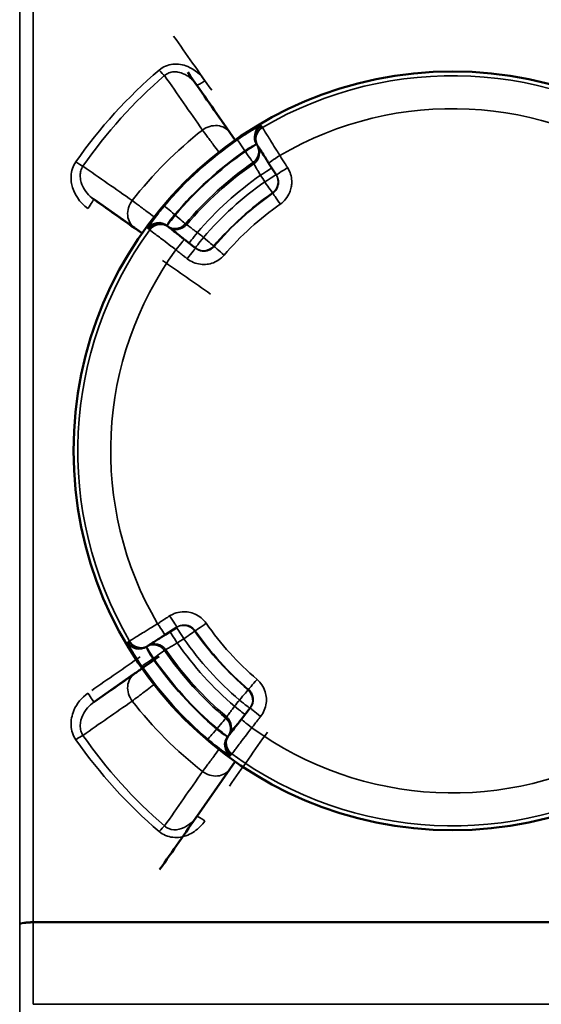
# Model space of a CAD drawing. Units: millimetres. Extents: x 0 to 9900, y 0 to 7000.
# Drawn here: x 3449 to 3605, y 2471 to 2764 of the extents above; entities that cross this region are included whole.
import ezdxf

# ---------------------------------------------------------------- set-up
doc = ezdxf.new("R2010")
doc.units = ezdxf.units.MM
doc.header["$LTSCALE"] = 33.333333
doc.layers.add('Visible (ISO)', color=7, linetype='Continuous', lineweight=50)
doc.layers.add('Visible Narrow (ISO)', color=7, linetype='Continuous', lineweight=35)

msp = doc.modelspace()

# ---------------------------------------------------------------- linework, layer by layer
at = {"layer": 'Visible (ISO)'}
for p, q in [((3511.69, 2730.43), (3501.78, 2744.59)), ((3513.24, 2728.22), (3511.69, 2730.43)), ((3519.93, 2726.52), (3520.05, 2726.34)), ((3523.22, 2721.37), (3525.52, 2717.78)), ((3471.08, 2710.55), (3483.27, 2702.02)), ((3493.48, 2702.25), (3493.31, 2702.39)), ((3501.46, 2695.97), (3498.11, 2698.61)), ((3492.33, 2580.82), (3495.92, 2583.12)), ((3487.18, 2577.53), (3487.37, 2577.64)), ((3483.27, 2569.29), (3471.08, 2560.75)), ((3517.74, 2559.05), (3515.1, 2555.71)), ((3511.45, 2551.07), (3511.32, 2550.9)), ((3511.69, 2540.87), (3513.24, 2543.09)), ((3501.78, 2526.72), (3511.69, 2540.87))]:
    msp.add_line(p, q, dxfattribs=at)
msp.add_circle((3578.05, 2635.65), 113, dxfattribs=at)
for centre, major_axis, start_param, end_param in [((3579.26, 2633.93), (-548.26, 783), 1.424074, 1.44519), ((3574.54, 2638.11), (-1118.24, 783), 1.477696, 1.49063), ((3574.54, 2633.19), (-1118.24, -783), 1.482756, 1.495679), ((3579.26, 2637.37), (-548.26, -783), 1.408598, 1.429811)]:
    msp.add_ellipse(centre, major_axis=major_axis, ratio=0.00001, start_param=start_param, end_param=end_param, dxfattribs=at)
for points, knots in [([(3520.05, 2726.34), (3520.07, 2726.31), (3520.25, 2726.03), (3520.85, 2725.08), (3521.24, 2724.47), (3521.98, 2723.31), (3522.29, 2722.83), (3522.81, 2722.01), (3523.02, 2721.69), (3523.22, 2721.37)], [0, 0, 0, 0, 0.3216042, 0.3216042, 0.611501, 0.611501, 0.7926865, 0.7926865, 0.9059274, 0.9059274, 0.9059274, 0.9059274]), ([(3483.27, 2702.02), (3483.47, 2701.88), (3483.99, 2701.52), (3484.83, 2700.93), (3485.35, 2700.56), (3485.49, 2700.47)], [0, 0, 0, 0, 0.1488438, 0.2976875, 0.34748, 0.34748, 0.34748, 0.34748]), ([(3498.11, 2698.61), (3497.81, 2698.84), (3497.51, 2699.07), (3496.75, 2699.67), (3496.3, 2700.03), (3495.22, 2700.88), (3494.65, 2701.33), (3493.77, 2702.02), (3493.51, 2702.23), (3493.48, 2702.25)], [0, 0, 0, 0, 0.1132409, 0.1132409, 0.2944264, 0.2944264, 0.5843232, 0.5843232, 0.9059274, 0.9059274, 0.9059274, 0.9059274]), ([(3487.37, 2577.64), (3487.4, 2577.66), (3487.68, 2577.84), (3488.62, 2578.44), (3489.23, 2578.84), (3490.4, 2579.58), (3490.88, 2579.89), (3491.7, 2580.41), (3492.02, 2580.62), (3492.33, 2580.82)], [0, 0, 0, 0, 0.3216042, 0.3216042, 0.611501, 0.611501, 0.7926865, 0.7926865, 0.9059274, 0.9059274, 0.9059274, 0.9059274]), ([(3485.49, 2570.84), (3485.35, 2570.74), (3484.83, 2570.37), (3483.99, 2569.78), (3483.47, 2569.42), (3483.27, 2569.29)], [0.6944326, 0.6944326, 0.6944326, 0.6944326, 0.7442188, 0.8930626, 1.0419064, 1.0419064, 1.0419064, 1.0419064]), ([(3501.32, 2565.08), (3501.32, 2565.08), (3501.31, 2565.09), (3501.25, 2565.14), (3501.21, 2565.18), (3501.12, 2565.28), (3501.06, 2565.34), (3500.93, 2565.47), (3500.86, 2565.55), (3500.74, 2565.69), (3500.67, 2565.76), (3500.55, 2565.9), (3500.49, 2565.97), (3500.41, 2566.07), (3500.37, 2566.11), (3500.32, 2566.18), (3500.31, 2566.19), (3500.32, 2566.2), (3500.33, 2566.18), (3500.39, 2566.13), (3500.43, 2566.09), (3500.52, 2565.99), (3500.58, 2565.93), (3500.71, 2565.8), (3500.77, 2565.72), (3500.9, 2565.58), (3500.97, 2565.51), (3501.09, 2565.37), (3501.15, 2565.31), (3501.23, 2565.21), (3501.27, 2565.16), (3501.32, 2565.1), (3501.33, 2565.08), (3501.32, 2565.08)], [0, 0, 0, 0, 0.0282718, 0.0282718, 0.0565436, 0.0565436, 0.0848047, 0.0848047, 0.1130659, 0.1130659, 0.141327, 0.141327, 0.1695881, 0.1695881, 0.1978599, 0.1978599, 0.2261317, 0.2261317, 0.254394, 0.254394, 0.2826562, 0.2826562, 0.3109019, 0.3109019, 0.3391476, 0.3391476, 0.3673933, 0.3673933, 0.395639, 0.395639, 0.4239012, 0.4239012, 0.4521635, 0.4521635, 0.4521635, 0.4521635]), ([(3515.1, 2555.71), (3514.87, 2555.41), (3514.63, 2555.11), (3514.03, 2554.35), (3513.68, 2553.9), (3512.82, 2552.82), (3512.37, 2552.24), (3511.68, 2551.37), (3511.47, 2551.1), (3511.45, 2551.07)], [0, 0, 0, 0, 0.1132409, 0.1132409, 0.2944264, 0.2944264, 0.5843232, 0.5843232, 0.9059274, 0.9059274, 0.9059274, 0.9059274])]:
    msp.add_open_spline(points, degree=3, knots=knots, dxfattribs=at)
at = {"layer": 'Visible Narrow (ISO)'}
for p, q in [((3449, 3310.71), (3449, 2401.36)), ((3449.02, 2494.63), (3449.02, 3308.47)), ((3453.02, 3285.38), (3453.02, 2495.34)), ((3504.31, 2730.1), (3504.31, 2730.1)), ((3516.16, 2724.99), (3516.28, 2724.8)), ((3519.67, 2726.93), (3519.9, 2726.57)), ((3486.85, 2706.97), (3486.85, 2706.97)), ((3495.38, 2705.85), (3495.2, 2705.99)), ((3493.26, 2702.42), (3492.92, 2702.69)), ((3486.77, 2577.26), (3487.13, 2577.49)), ((3488.71, 2573.76), (3488.91, 2573.88)), ((3486.85, 2564.33), (3486.85, 2564.33)), ((3507.86, 2552.97), (3507.72, 2552.8)), ((3511.28, 2550.86), (3511.01, 2550.52)), ((3504.31, 2541.2), (3504.31, 2541.2)), ((3449.12, 2494.78), (3449.12, 2494.78)), ((3449.12, 2494.78), (3449.12, 2494.78)), ((3449.12, 2494.62), (3449.12, 2494.62)), ((3449.12, 2494.62), (3449.12, 2494.62)), ((3451.62, 2495.29), (3451.62, 2495.29)), ((3703.09, 2495.34), (3453.02, 2495.34)), ((3453.02, 2495.1), (3703.09, 2495.1)), ((3703.1, 2470.78), (3453.01, 2470.78))]:
    msp.add_line(p, q, dxfattribs=at)
for radius, start, end in [(111.72, 53.908, 120.4771), (101.91, 54.0312, 120.354), (121.16, 127.9685, 142.0315), (112.68, 124.7142, 139.6709), (108.69, 124.7142, 139.6709), (108.46, 124.7187, 139.6665), (104.46, 124.7187, 139.6665), (104.03, 124.727, 139.6581), (100.07, 124.8951, 139.49), (97.73, 124.95, 139.4351), (93.76, 124.95, 139.4351), (93.57, 124.9548, 139.4303), (89.64, 124.9548, 139.4303), (111.72, 143.908, 210.4771), (101.91, 144.0312, 210.354), (89.64, 214.9548, 229.4303), (93.76, 214.95, 229.4351), (93.57, 214.9548, 229.4303), (100.07, 214.8951, 229.49), (97.73, 214.95, 229.4351), (104.46, 214.7187, 229.6665), (104.03, 214.727, 229.6581), (108.69, 214.7142, 229.6709), (108.46, 214.7187, 229.6665), (112.68, 214.7142, 229.6709), (121.16, 217.9685, 232.0315), (101.91, 234.0312, 300.354), (111.72, 233.908, 300.4771)]:
    msp.add_arc((3578.05, 2635.65), radius, start, end, dxfattribs=at)
for centre, major_axis, ratio, start_param, end_param in [((3581.72, 2635.65), (-548.26, 780), 0.00001, 1.411778, 1.432693), ((3490.59, 2749.49), (-1.95, 2.28), 0.094891, 1.681674, 2.650489), ((3504.23, 2746.31), (-2.46, -1.72), 0.116148, 0, 1.489647), ((3506.77, 2726.99), (4.91, 3.44), 0.882686, 0, 1.616537), ((3522.92, 2729.05), (-1.33, 3.77), 0.984224, 0.19856, 1.798566), ((3523.05, 2729.07), (-3.37, -2.16), 0.99939, 4.675508, 6.276625), ((3523.28, 2728.7), (-3.37, -2.16), 0.99939, 4.675362, 6.276625), ((3523.3, 2728.68), (-3.37, -2.16), 0.99939, 4.675349, 6.283187), ((3523.42, 2728.49), (-3.37, -2.16), 0.99939, 4.675274, 6.283187), ((3516.16, 2724.99), (-2.28, 3.29), 0.00001, 0.043928, 1.575307), ((3516.28, 2724.8), (3.37, 2.16), 0.00001, 0.173865, 1.571119), ((3516.28, 2724.8), (2.28, -3.29), 0.00001, 0.022347, 1.570796), ((3516.28, 2724.8), (3.37, 2.16), 0.99939, 4.749258, 6.276625), ((3516.51, 2724.44), (3.37, 2.16), 0.99939, 4.749404, 6.276625), ((3465.76, 2722.04), (-2.46, 1.71), 0.090784, 1.633794, 2.650694), ((3526.59, 2723.53), (-3.37, -2.16), 0.017439, 4.711704, 6.283185), ((3520.79, 2717.76), (3.37, 2.16), 0.008719, 4.712738, 6.283185), ((3528.89, 2719.94), (-3.37, -2.16), 0.017438, 4.711674, 6.283185), ((3522.05, 2715.78), (3.37, 2.16), 0.008719, 4.712746, 6.283185), ((3522.05, 2715.78), (2.29, -3.28), 0.00001, 0.029046, 1.562069), ((3522.05, 2715.78), (3.37, 2.16), 0.99939, 4.753293, 6.283187), ((3469.36, 2708.1), (1.72, 2.46), 0.053223, 4.636525, 6.283186), ((3486.72, 2706.93), (-3.44, -4.91), 0.882686, 4.666648, 6.283186), ((3526.74, 2709.06), (-2.29, 3.28), 0.00001, 0.04286, 1.557321), ((3495.2, 2705.99), (-3.05, 2.59), 0.00001, 0.032738, 1.569712), ((3495.38, 2705.85), (-2.47, -3.14), 0.00001, 4.712389, 6.109568), ((3495.38, 2705.85), (3.05, -2.59), 0.00001, 0.042143, 1.574415), ((3490.47, 2699.53), (2.47, 3.14), 0.99939, 0.006565, 1.607682), ((3490.5, 2699.66), (-3.63, 1.69), 0.984224, 4.484619, 6.084626), ((3490.81, 2699.27), (2.47, 3.14), 0.99939, 0.006565, 1.607829), ((3490.83, 2699.25), (2.47, 3.14), 0.99939, 0, 1.607838), ((3491, 2699.11), (2.47, 3.14), 0.99939, 0, 1.607913), ((3495.38, 2705.85), (-2.47, -3.14), 0.99939, 0.006565, 1.533933), ((3495.71, 2705.58), (-2.47, -3.14), 0.99939, 0.006565, 1.533787), ((3495.63, 2695.46), (2.47, 3.14), 0.017439, 0, 1.571482), ((3501.95, 2700.68), (-2.47, -3.14), 0.008719, 0, 1.570448), ((3503.79, 2699.23), (-2.47, -3.14), 0.008719, 0, 1.570439), ((3503.79, 2699.23), (3.04, -2.6), 0.00001, 0.036329, 1.562782), ((3498.98, 2692.83), (2.47, 3.14), 0.017438, 0, 1.571512), ((3503.79, 2699.23), (-2.47, -3.14), 0.99939, 0, 1.529894), ((3510.02, 2693.9), (-3.04, 2.6), 0.00001, 0.046206, 1.558995), ((3572.82, 2635.65), (-1118.24, 780), 0.00001, 1.498047, 1.510878), ((3490.18, 2584.19), (2.16, -3.37), 0.017439, 4.711704, 6.283185), ((3493.77, 2586.49), (2.16, -3.37), 0.017438, 4.711674, 6.283185), ((3497.92, 2579.65), (-2.16, 3.37), 0.99939, 4.753295, 6.283189), ((3504.64, 2584.33), (-3.28, -2.29), 0.00001, 0.039178, 1.55548), ((3495.95, 2578.38), (-2.16, 3.37), 0.00872, 4.712738, 6.283185), ((3497.92, 2579.65), (-2.16, 3.37), 0.008719, 4.712746, 6.283185), ((3497.92, 2579.65), (3.28, 2.29), 0.00001, 0.042762, 1.562071), ((3484.64, 2580.65), (2.16, -3.37), 0.99939, 4.67551, 6.276627), ((3484.66, 2580.52), (-3.77, -1.33), 0.984225, 0.198559, 1.798565), ((3485, 2580.88), (2.16, -3.37), 0.99939, 4.675363, 6.276626), ((3485.03, 2580.89), (2.16, -3.37), 0.99939, 4.67535, 6.283189), ((3485.21, 2581.01), (2.16, -3.37), 0.99939, 4.675276, 6.283189), ((3488.91, 2573.88), (-2.16, 3.37), 0.99939, 4.749259, 6.276627), ((3489.27, 2574.11), (-2.16, 3.37), 0.99939, 4.749405, 6.276626), ((3488.91, 2573.88), (-2.16, 3.37), 0.00001, 4.705778, 6.096759), ((3488.91, 2573.88), (3.29, 2.28), 0.00001, 0.034482, 1.570796), ((3572.82, 2635.65), (-1118.24, -780), 0.00001, 1.479208, 1.492071), ((3488.71, 2573.76), (-3.29, -2.28), 0.00001, 0.034696, 1.570691), ((3486.72, 2564.37), (-3.44, 4.91), 0.882686, 0, 1.616537), ((3519.8, 2567.61), (-2.6, -3.04), 0.00001, 0.032268, 1.552023), ((3469.36, 2563.2), (1.72, -2.46), 0.053223, 0, 1.646661), ((3514.48, 2561.38), (2.6, 3.04), 0.00001, 0.050801, 1.57002), ((3514.48, 2561.38), (3.14, -2.47), 0.99939, 0, 1.529894), ((3514.48, 2561.38), (3.14, -2.47), 0.008719, 0, 1.570439), ((3513.03, 2559.54), (3.14, -2.47), 0.00872, 0, 1.570448), ((3520.88, 2556.58), (-3.14, 2.47), 0.017438, 0, 1.571512), ((3507.86, 2552.97), (2.59, 3.05), 0.00001, 0.050188, 1.578439), ((3507.86, 2552.97), (3.14, -2.47), 0.99939, 0.006565, 1.533932), ((3508.12, 2553.31), (3.14, -2.47), 0.99939, 0.006565, 1.533786), ((3518.24, 2553.23), (-3.14, 2.47), 0.017439, 0, 1.571482), ((3507.72, 2552.8), (-2.59, -3.05), 0.00001, 0.05129, 1.578992), ((3507.86, 2552.97), (3.14, -2.47), 0.00001, 0.175236, 1.570796), ((3581.72, 2635.65), (-548.26, -780), 0.00001, 1.442437, 1.463185), ((3465.76, 2549.26), (-2.46, -1.71), 0.090785, 3.632491, 4.649391), ((3514.05, 2548.1), (-1.69, -3.63), 0.984224, 4.48462, 6.084627), ((3514.17, 2548.07), (-3.14, 2.47), 0.99939, 0.006565, 1.607681), ((3514.44, 2548.4), (-3.14, 2.47), 0.99939, 0.006565, 1.607828), ((3514.46, 2548.43), (-3.14, 2.47), 0.99939, 0, 1.607838), ((3514.59, 2548.6), (-3.14, 2.47), 0.99939, 0, 1.607913), ((3506.77, 2544.31), (4.91, -3.44), 0.882686, 4.666648, 6.283185), ((3504.23, 2524.99), (-2.46, 1.72), 0.116148, 4.793538, 6.283185), ((3490.59, 2521.81), (-1.95, -2.28), 0.094891, 3.632696, 4.601511), ((3453.02, 2494.62), (-4, 0), 0.179886, 4.712389, 6.274459), ((3453.02, 2494.48), (-4, 0), 0.156435, 4.712422, 6.274494), ((3448.99, 2494.05), (0, -4.21), 0.006204, 1.67403, 1.707677), ((3452.97, 2493.54), (0.01, 10), 0.00519, 4.869471, 4.893262)]:
    msp.add_ellipse(centre, major_axis=major_axis, ratio=ratio, start_param=start_param, end_param=end_param, dxfattribs=at)
for points, knots in [([(3504.23, 2745.88), (3502.95, 2747.71), (3500.01, 2750.26), (3495.41, 2751.09), (3492.46, 2750.34), (3491.16, 2749.54), (3490.59, 2749.05)], [-1.574319, -1.574319, -1.574319, -1.574319, -0.899611, -0.449805, -0.224903, 0, 0, 0, 0]), ([(3492.2, 2747.39), (3492.57, 2747.72), (3493, 2748), (3493.47, 2748.19), (3493.94, 2748.38), (3494.44, 2748.49), (3494.95, 2748.52), (3495.35, 2748.55), (3495.77, 2748.53), (3496.18, 2748.46), (3496.81, 2748.36), (3497.44, 2748.15), (3498.03, 2747.86), (3498.43, 2747.67), (3498.82, 2747.44), (3499.19, 2747.19), (3500.19, 2746.5), (3501.07, 2745.6), (3501.78, 2744.59)], [0, 0, 0, 0, 0.224903, 0.224903, 0.224903, 0.449805, 0.449805, 0.449805, 0.627141, 0.627141, 0.627141, 0.899611, 0.899611, 0.899611, 1.082417, 1.082417, 1.082417, 1.574319, 1.574319, 1.574319, 1.574319]), ([(3503.51, 2731.17), (3503.86, 2730.7), (3504.81, 2729.42), (3506.59, 2727.04), (3507.86, 2725.34), (3508.4, 2724.63)], [-1.0419064, -1.0419064, -1.0419064, -1.0419064, -0.8930626, -0.7442188, -0.6377885, -0.6377885, -0.6377885, -0.6377885]), ([(3520.89, 2732.49), (3520.78, 2732.45), (3520.59, 2732.36), (3520.07, 2732.1), (3519.7, 2731.91), (3519, 2731.51), (3518.7, 2731.35), (3518.22, 2731.07), (3518.06, 2730.97), (3517.61, 2730.7), (3517.33, 2730.53), (3516.57, 2730.06), (3516.08, 2729.75), (3515.02, 2729.05), (3514.44, 2728.66), (3513.88, 2728.28)], [0, 0, 0, 0, 0.194728, 0.194728, 0.417274, 0.417274, 0.556366, 0.556366, 0.625911, 0.625911, 0.737185, 0.737185, 0.915222, 0.915222, 1.112731, 1.112731, 1.112731, 1.112731]), ([(3521.02, 2732.51), (3521.02, 2732.51), (3521.02, 2732.51), (3521.01, 2732.52), (3521.01, 2732.52), (3520.99, 2732.52), (3520.98, 2732.51), (3520.94, 2732.51), (3520.92, 2732.5), (3520.89, 2732.49)], [-0.1383179, -0.1383179, -0.1383179, -0.1383179, -0.1210282, -0.1210282, -0.0933646, -0.0933646, -0.0491029, -0.0491029, 0, 0, 0, 0]), ([(3521.25, 2732.15), (3521.24, 2732.16), (3521.23, 2732.18), (3521.21, 2732.22), (3521.19, 2732.24), (3521.15, 2732.3), (3521.13, 2732.34), (3521.08, 2732.42), (3521.05, 2732.47), (3521.02, 2732.51)], [0, 0, 0, 0, 0.153689, 0.153689, 0.39959, 0.39959, 0.793033, 0.793033, 1.229509, 1.229509, 1.229509, 1.229509]), ([(3521.27, 2732.12), (3521.27, 2732.12), (3521.27, 2732.12), (3521.27, 2732.13), (3521.27, 2732.13), (3521.26, 2732.13), (3521.26, 2732.14), (3521.26, 2732.14), (3521.25, 2732.15), (3521.25, 2732.15)], [0, 0, 0, 0, 0.01143414, 0.01143414, 0.02972875, 0.02972875, 0.05900014, 0.05900014, 0.09147308, 0.09147308, 0.09147308, 0.09147308]), ([(3521.39, 2731.94), (3521.38, 2731.95), (3521.38, 2731.95), (3521.37, 2731.97), (3521.36, 2731.99), (3521.34, 2732.02), (3521.32, 2732.04), (3521.3, 2732.08), (3521.28, 2732.1), (3521.27, 2732.12)], [-0.623649, -0.623649, -0.623649, -0.623649, -0.5456929, -0.5456929, -0.4209631, -0.4209631, -0.2213954, -0.2213954, 0, 0, 0, 0]), ([(3526.56, 2723.59), (3526.23, 2724.12), (3525.89, 2724.66), (3525.04, 2726.03), (3524.54, 2726.84), (3523.33, 2728.8), (3522.69, 2729.83), (3521.71, 2731.41), (3521.42, 2731.89), (3521.39, 2731.94)], [-0.9059274, -0.9059274, -0.9059274, -0.9059274, -0.7926865, -0.7926865, -0.611501, -0.611501, -0.3216042, -0.3216042, 0, 0, 0, 0]), ([(3516.16, 2724.99), (3516.42, 2725.19), (3516.7, 2725.38), (3517.21, 2725.72), (3517.44, 2725.87), (3517.81, 2726.09), (3517.95, 2726.17), (3518.17, 2726.29), (3518.25, 2726.34), (3518.49, 2726.46), (3518.63, 2726.54), (3518.99, 2726.71), (3519.17, 2726.79), (3519.44, 2726.89), (3519.54, 2726.91), (3519.6, 2726.92)], [-1.112731, -1.112731, -1.112731, -1.112731, -0.915222, -0.915222, -0.737185, -0.737185, -0.625911, -0.625911, -0.556366, -0.556366, -0.417274, -0.417274, -0.194728, -0.194728, 0, 0, 0, 0]), ([(3519.6, 2726.92), (3519.61, 2726.93), (3519.63, 2726.93), (3519.64, 2726.93), (3519.65, 2726.94), (3519.66, 2726.94), (3519.66, 2726.94), (3519.66, 2726.93), (3519.67, 2726.93), (3519.67, 2726.93)], [0, 0, 0, 0, 0.0491029, 0.0491029, 0.0933646, 0.0933646, 0.1210282, 0.1210282, 0.1383179, 0.1383179, 0.1383179, 0.1383179]), ([(3519.9, 2726.57), (3519.9, 2726.57), (3519.9, 2726.56), (3519.91, 2726.55), (3519.91, 2726.55), (3519.92, 2726.54), (3519.92, 2726.53), (3519.92, 2726.53), (3519.93, 2726.52), (3519.93, 2726.52)], [-0.09147308, -0.09147308, -0.09147308, -0.09147308, -0.05900014, -0.05900014, -0.02972875, -0.02972875, -0.01143414, -0.01143414, 0, 0, 0, 0]), ([(3465.76, 2721.71), (3465.33, 2721.09), (3464.31, 2719.04), (3464.07, 2713.6), (3466.88, 2709.55), (3469.36, 2707.82)], [-1.591116, -1.591116, -1.591116, -1.591116, -1.363814, -0.909209, 0, 0, 0, 0]), ([(3528.85, 2720), (3528.76, 2720.15), (3528.66, 2720.3), (3528.41, 2720.69), (3528.26, 2720.92), (3527.86, 2721.55), (3527.62, 2721.93), (3527.1, 2722.74), (3526.83, 2723.16), (3526.56, 2723.59)], [-0.4261678, -0.4261678, -0.4261678, -0.4261678, -0.3728968, -0.3728968, -0.2876633, -0.2876633, -0.1512896, -0.1512896, 0, 0, 0, 0]), ([(3471.08, 2710.55), (3469.62, 2711.58), (3468.4, 2713.01), (3467.7, 2714.6), (3467.51, 2715.03), (3467.36, 2715.47), (3467.25, 2715.92), (3467.1, 2716.51), (3467.03, 2717.12), (3467.04, 2717.72), (3467.05, 2718.17), (3467.12, 2718.62), (3467.24, 2719.04), (3467.37, 2719.54), (3467.58, 2720.01), (3467.86, 2720.42)], [0, 0, 0, 0, 0.716845, 0.716845, 0.716845, 0.909209, 0.909209, 0.909209, 1.167735, 1.167735, 1.167735, 1.363814, 1.363814, 1.363814, 1.591116, 1.591116, 1.591116, 1.591116]), ([(3518.56, 2721.51), (3518.56, 2721.5), (3518.57, 2721.49), (3518.58, 2721.47), (3518.59, 2721.46), (3518.62, 2721.42), (3518.63, 2721.4), (3518.67, 2721.33), (3518.7, 2721.29), (3518.75, 2721.22), (3518.77, 2721.19), (3518.79, 2721.15)], [-1.229509, -1.229509, -1.229509, -1.229509, -1.134016, -1.134016, -1.008014, -1.008014, -0.756011, -0.756011, -0.352805, -0.352805, 0, 0, 0, 0]), ([(3518.79, 2721.15), (3518.8, 2721.13), (3518.92, 2720.94), (3519.3, 2720.29), (3519.55, 2719.86), (3520.02, 2719.06), (3520.22, 2718.73), (3520.55, 2718.17), (3520.68, 2717.95), (3520.81, 2717.73)], [0, 0, 0, 0, 0.43124, 0.43124, 0.819962, 0.819962, 1.062914, 1.062914, 1.214759, 1.214759, 1.214759, 1.214759]), ([(3526.7, 2709.12), (3527.28, 2709.53), (3527.81, 2710.02), (3528.8, 2711.2), (3529.22, 2711.9), (3529.72, 2713.14), (3529.87, 2713.63), (3530.01, 2714.38), (3530.05, 2714.63), (3530.12, 2715.29), (3530.13, 2715.7), (3530.07, 2716.76), (3529.96, 2717.41), (3529.55, 2718.72), (3529.24, 2719.39), (3528.85, 2720)], [0, 0, 0, 0, 0.213018, 0.213018, 0.456468, 0.456468, 0.608623, 0.608623, 0.684701, 0.684701, 0.806426, 0.806426, 1.001185, 1.001185, 1.217247, 1.217247, 1.217247, 1.217247]), ([(3525.52, 2717.78), (3525.71, 2717.48), (3525.87, 2717.14), (3526.07, 2716.48), (3526.13, 2716.16), (3526.16, 2715.63), (3526.15, 2715.42), (3526.12, 2715.09), (3526.1, 2714.97), (3526.03, 2714.59), (3525.96, 2714.35), (3525.71, 2713.73), (3525.49, 2713.38), (3525.01, 2712.79), (3524.74, 2712.54), (3524.45, 2712.34)], [-1.217247, -1.217247, -1.217247, -1.217247, -1.001185, -1.001185, -0.806426, -0.806426, -0.684701, -0.684701, -0.608623, -0.608623, -0.456468, -0.456468, -0.213018, -0.213018, 0, 0, 0, 0]), ([(3489.07, 2705.31), (3488.36, 2705.84), (3486.67, 2707.1), (3484.28, 2708.89), (3483.01, 2709.84), (3482.54, 2710.19)], [-0.4041661, -0.4041661, -0.4041661, -0.4041661, -0.2976875, -0.1488438, 0, 0, 0, 0]), ([(3492.15, 2708.58), (3491.84, 2708.21), (3491.53, 2707.84), (3490.74, 2706.88), (3490.28, 2706.29), (3489.18, 2704.86), (3488.6, 2704.06), (3487.68, 2702.73), (3487.38, 2702.24), (3487.27, 2702.02)], [0, 0, 0, 0, 0.139091, 0.139091, 0.361638, 0.361638, 0.717712, 0.717712, 1.112732, 1.112732, 1.112732, 1.112732]), ([(3492.94, 2702.75), (3492.97, 2702.88), (3493.09, 2703.13), (3493.49, 2703.81), (3493.76, 2704.21), (3494.28, 2704.91), (3494.5, 2705.18), (3494.89, 2705.64), (3495.04, 2705.82), (3495.2, 2705.99)], [-1.112732, -1.112732, -1.112732, -1.112732, -0.717712, -0.717712, -0.361638, -0.361638, -0.139091, -0.139091, 0, 0, 0, 0]), ([(3487.24, 2701.89), (3487.25, 2701.88), (3487.27, 2701.86), (3487.3, 2701.84), (3487.33, 2701.82), (3487.38, 2701.77), (3487.42, 2701.74), (3487.5, 2701.68), (3487.54, 2701.65), (3487.58, 2701.62)], [0, 0, 0, 0, 0.153689, 0.153689, 0.39959, 0.39959, 0.793033, 0.793033, 1.229509, 1.229509, 1.229509, 1.229509]), ([(3487.58, 2701.62), (3487.58, 2701.62), (3487.58, 2701.62), (3487.58, 2701.62), (3487.58, 2701.62), (3487.59, 2701.61), (3487.59, 2701.61), (3487.6, 2701.61), (3487.6, 2701.6), (3487.6, 2701.6)], [0, 0, 0, 0, 0.01143414, 0.01143414, 0.02972875, 0.02972875, 0.05900014, 0.05900014, 0.09147308, 0.09147308, 0.09147308, 0.09147308]), ([(3487.6, 2701.6), (3487.62, 2701.58), (3487.64, 2701.57), (3487.68, 2701.54), (3487.7, 2701.52), (3487.73, 2701.5), (3487.74, 2701.49), (3487.76, 2701.48), (3487.77, 2701.47), (3487.77, 2701.47)], [-0.623649, -0.623649, -0.623649, -0.623649, -0.4022536, -0.4022536, -0.2026859, -0.2026859, -0.0779561, -0.0779561, 0, 0, 0, 0]), ([(3487.77, 2701.47), (3487.82, 2701.43), (3488.26, 2701.09), (3489.74, 2699.96), (3490.71, 2699.22), (3492.53, 2697.83), (3493.29, 2697.25), (3494.57, 2696.27), (3495.08, 2695.89), (3495.58, 2695.5)], [-0.9059274, -0.9059274, -0.9059274, -0.9059274, -0.5843232, -0.5843232, -0.2944264, -0.2944264, -0.1132409, -0.1132409, 0, 0, 0, 0]), ([(3493.31, 2702.39), (3493.3, 2702.39), (3493.29, 2702.4), (3493.28, 2702.41), (3493.28, 2702.41), (3493.27, 2702.42), (3493.27, 2702.42), (3493.26, 2702.42), (3493.26, 2702.42), (3493.26, 2702.42)], [-0.09147308, -0.09147308, -0.09147308, -0.09147308, -0.05900014, -0.05900014, -0.02972875, -0.02972875, -0.01143414, -0.01143414, 0, 0, 0, 0]), ([(3498.76, 2703), (3498.73, 2703.02), (3498.7, 2703.05), (3498.63, 2703.1), (3498.59, 2703.13), (3498.53, 2703.18), (3498.51, 2703.2), (3498.47, 2703.22), (3498.46, 2703.23), (3498.44, 2703.25), (3498.43, 2703.25), (3498.42, 2703.26)], [0, 0, 0, 0, 0.352805, 0.352805, 0.756011, 0.756011, 1.008014, 1.008014, 1.134016, 1.134016, 1.229509, 1.229509, 1.229509, 1.229509]), ([(3501.97, 2700.65), (3501.77, 2700.8), (3501.56, 2700.95), (3501.03, 2701.34), (3500.72, 2701.56), (3499.97, 2702.11), (3499.57, 2702.4), (3498.96, 2702.85), (3498.78, 2702.98), (3498.76, 2703)], [0, 0, 0, 0, 0.151845, 0.151845, 0.394797, 0.394797, 0.78352, 0.78352, 1.214759, 1.214759, 1.214759, 1.214759]), ([(3495.58, 2695.5), (3495.97, 2695.19), (3496.37, 2694.88), (3497.12, 2694.29), (3497.48, 2694.01), (3498.06, 2693.55), (3498.28, 2693.37), (3498.65, 2693.09), (3498.79, 2692.98), (3498.93, 2692.87)], [-0.4261678, -0.4261678, -0.4261678, -0.4261678, -0.2748782, -0.2748782, -0.1385045, -0.1385045, -0.053271, -0.053271, 0, 0, 0, 0]), ([(3506.98, 2696.5), (3506.82, 2696.31), (3506.63, 2696.13), (3506.11, 2695.72), (3505.75, 2695.52), (3504.76, 2695.14), (3504.09, 2695.06), (3502.72, 2695.23), (3502.02, 2695.52), (3501.46, 2695.97)], [-1.217247, -1.217247, -1.217247, -1.217247, -1.065091, -1.065091, -0.821642, -0.821642, -0.432123, -0.432123, 0, 0, 0, 0]), ([(3498.93, 2692.87), (3500.06, 2691.98), (3501.44, 2691.39), (3504.19, 2691.05), (3505.52, 2691.21), (3507.51, 2691.97), (3508.22, 2692.38), (3509.26, 2693.21), (3509.63, 2693.56), (3509.96, 2693.95)], [0, 0, 0, 0, 0.432123, 0.432123, 0.821642, 0.821642, 1.065091, 1.065091, 1.217247, 1.217247, 1.217247, 1.217247]), ([(3504.59, 2584.29), (3503.76, 2585.48), (3502.6, 2586.44), (3500.07, 2587.56), (3498.75, 2587.79), (3496.63, 2587.63), (3495.83, 2587.45), (3494.59, 2586.96), (3494.13, 2586.72), (3493.71, 2586.45)], [0, 0, 0, 0, 0.432121, 0.432121, 0.821639, 0.821639, 1.065087, 1.065087, 1.217243, 1.217243, 1.217243, 1.217243]), ([(3490.12, 2584.15), (3489.58, 2583.82), (3489.04, 2583.49), (3487.67, 2582.64), (3486.86, 2582.14), (3484.9, 2580.93), (3483.87, 2580.29), (3482.29, 2579.31), (3481.82, 2579.02), (3481.77, 2578.98)], [-0.9059274, -0.9059274, -0.9059274, -0.9059274, -0.7926865, -0.7926865, -0.611501, -0.611501, -0.3216042, -0.3216042, 0, 0, 0, 0]), ([(3493.71, 2586.45), (3493.49, 2586.31), (3493.28, 2586.18), (3492.88, 2585.92), (3492.69, 2585.8), (3492.38, 2585.6), (3492.26, 2585.52), (3492.06, 2585.4), (3491.99, 2585.35), (3491.76, 2585.21), (3491.61, 2585.11), (3491.22, 2584.86), (3490.99, 2584.71), (3490.54, 2584.42), (3490.33, 2584.29), (3490.12, 2584.15)], [-0.4261678, -0.4261678, -0.4261678, -0.4261678, -0.350523, -0.350523, -0.2823362, -0.2823362, -0.2397194, -0.2397194, -0.2130839, -0.2130839, -0.1598129, -0.1598129, -0.0745794, -0.0745794, 0, 0, 0, 0]), ([(3495.92, 2583.12), (3496.14, 2583.25), (3496.37, 2583.37), (3496.99, 2583.62), (3497.39, 2583.71), (3498.45, 2583.79), (3499.11, 2583.67), (3500.37, 2583.11), (3500.95, 2582.63), (3501.37, 2582.04)], [-1.217243, -1.217243, -1.217243, -1.217243, -1.065087, -1.065087, -0.821639, -0.821639, -0.432121, -0.432121, 0, 0, 0, 0]), ([(3481.56, 2578.85), (3481.51, 2578.82), (3481.47, 2578.79), (3481.39, 2578.74), (3481.35, 2578.72), (3481.29, 2578.68), (3481.26, 2578.66), (3481.22, 2578.64), (3481.21, 2578.63), (3481.19, 2578.62)], [0, 0, 0, 0, 0.436476, 0.436476, 0.829918, 0.829918, 1.07582, 1.07582, 1.229509, 1.229509, 1.229509, 1.229509]), ([(3481.22, 2578.48), (3481.26, 2578.37), (3481.34, 2578.19), (3481.6, 2577.66), (3481.8, 2577.3), (3482.19, 2576.59), (3482.36, 2576.3), (3482.64, 2575.82), (3482.74, 2575.65), (3483, 2575.21), (3483.18, 2574.93), (3483.65, 2574.16), (3483.96, 2573.68), (3484.65, 2572.61), (3485.04, 2572.04), (3485.43, 2571.48)], [0, 0, 0, 0, 0.194728, 0.194728, 0.417274, 0.417274, 0.556366, 0.556366, 0.625911, 0.625911, 0.737185, 0.737185, 0.915222, 0.915222, 1.112731, 1.112731, 1.112731, 1.112731]), ([(3481.58, 2578.87), (3481.58, 2578.86), (3481.58, 2578.86), (3481.57, 2578.86), (3481.57, 2578.86), (3481.56, 2578.85), (3481.56, 2578.85), (3481.56, 2578.85), (3481.56, 2578.85), (3481.56, 2578.85)], [0, 0, 0, 0, 0.03247295, 0.03247295, 0.06174433, 0.06174433, 0.08003895, 0.08003895, 0.09147308, 0.09147308, 0.09147308, 0.09147308]), ([(3481.77, 2578.98), (3481.76, 2578.98), (3481.75, 2578.97), (3481.73, 2578.96), (3481.72, 2578.95), (3481.69, 2578.93), (3481.67, 2578.92), (3481.63, 2578.89), (3481.6, 2578.88), (3481.58, 2578.87)], [-0.623649, -0.623649, -0.623649, -0.623649, -0.5456929, -0.5456929, -0.4209631, -0.4209631, -0.2213954, -0.2213954, 0, 0, 0, 0]), ([(3492.55, 2576.39), (3492.57, 2576.4), (3492.77, 2576.51), (3493.42, 2576.9), (3493.84, 2577.15), (3494.64, 2577.62), (3494.97, 2577.82), (3495.54, 2578.15), (3495.76, 2578.28), (3495.98, 2578.4)], [0, 0, 0, 0, 0.43124, 0.43124, 0.819962, 0.819962, 1.062914, 1.062914, 1.214759, 1.214759, 1.214759, 1.214759]), ([(3488.71, 2573.76), (3488.52, 2574.02), (3488.32, 2574.29), (3487.98, 2574.8), (3487.84, 2575.04), (3487.61, 2575.41), (3487.53, 2575.55), (3487.41, 2575.77), (3487.37, 2575.85), (3487.24, 2576.08), (3487.17, 2576.23), (3487, 2576.58), (3486.92, 2576.77), (3486.82, 2577.04), (3486.79, 2577.14), (3486.78, 2577.2)], [-1.112731, -1.112731, -1.112731, -1.112731, -0.915222, -0.915222, -0.737185, -0.737185, -0.625911, -0.625911, -0.556366, -0.556366, -0.417274, -0.417274, -0.194728, -0.194728, 0, 0, 0, 0]), ([(3487.13, 2577.49), (3487.14, 2577.49), (3487.14, 2577.5), (3487.14, 2577.5), (3487.14, 2577.5), (3487.15, 2577.5), (3487.15, 2577.51), (3487.17, 2577.52), (3487.17, 2577.52), (3487.18, 2577.53)], [-0.09147308, -0.09147308, -0.09147308, -0.09147308, -0.08003895, -0.08003895, -0.06174433, -0.06174433, -0.03247295, -0.03247295, 0, 0, 0, 0]), ([(3492.19, 2576.16), (3492.2, 2576.16), (3492.21, 2576.17), (3492.23, 2576.18), (3492.24, 2576.19), (3492.28, 2576.21), (3492.31, 2576.23), (3492.37, 2576.27), (3492.41, 2576.3), (3492.48, 2576.34), (3492.52, 2576.37), (3492.55, 2576.39)], [-1.229509, -1.229509, -1.229509, -1.229509, -1.134016, -1.134016, -1.008014, -1.008014, -0.756011, -0.756011, -0.352805, -0.352805, 0, 0, 0, 0]), ([(3520.84, 2556.52), (3521.73, 2557.65), (3522.31, 2559.04), (3522.66, 2561.78), (3522.49, 2563.12), (3521.73, 2565.1), (3521.33, 2565.82), (3520.5, 2566.86), (3520.14, 2567.23), (3519.76, 2567.56)], [0, 0, 0, 0, 0.432123, 0.432123, 0.821642, 0.821642, 1.065091, 1.065091, 1.217247, 1.217247, 1.217247, 1.217247]), ([(3469.36, 2563.48), (3467.5, 2562.18), (3464.99, 2559.16), (3464.1, 2554.58), (3464.65, 2551.59), (3465.33, 2550.21), (3465.76, 2549.59)], [-1.592348, -1.592348, -1.592348, -1.592348, -0.909913, -0.454957, -0.227478, 0, 0, 0, 0]), ([(3482.54, 2561.11), (3483.01, 2561.46), (3484.28, 2562.41), (3486.67, 2564.2), (3488.36, 2565.46), (3489.07, 2566)], [-1.0419064, -1.0419064, -1.0419064, -1.0419064, -0.8930626, -0.7442188, -0.6377429, -0.6377429, -0.6377429, -0.6377429]), ([(3517.2, 2564.58), (3517.39, 2564.41), (3517.57, 2564.23), (3517.99, 2563.71), (3518.19, 2563.35), (3518.57, 2562.35), (3518.65, 2561.69), (3518.47, 2560.31), (3518.18, 2559.62), (3517.74, 2559.05)], [-1.217247, -1.217247, -1.217247, -1.217247, -1.065091, -1.065091, -0.821642, -0.821642, -0.432123, -0.432123, 0, 0, 0, 0]), ([(3467.86, 2550.88), (3467.58, 2551.3), (3467.16, 2552.24), (3466.91, 2554.32), (3467.75, 2557.56), (3469.69, 2559.77), (3471.08, 2560.75)], [0, 0, 0, 0, 0.227478, 0.454957, 0.909913, 1.592348, 1.592348, 1.592348, 1.592348]), ([(3513.05, 2559.57), (3512.9, 2559.36), (3512.75, 2559.16), (3512.37, 2558.63), (3512.14, 2558.32), (3511.59, 2557.57), (3511.3, 2557.17), (3510.86, 2556.56), (3510.72, 2556.38), (3510.71, 2556.36)], [0, 0, 0, 0, 0.151845, 0.151845, 0.394797, 0.394797, 0.78352, 0.78352, 1.214759, 1.214759, 1.214759, 1.214759]), ([(3510.71, 2556.36), (3510.68, 2556.33), (3510.66, 2556.29), (3510.6, 2556.22), (3510.57, 2556.19), (3510.53, 2556.13), (3510.51, 2556.11), (3510.48, 2556.07), (3510.47, 2556.06), (3510.46, 2556.04), (3510.45, 2556.03), (3510.44, 2556.02)], [0, 0, 0, 0, 0.352805, 0.352805, 0.756011, 0.756011, 1.008014, 1.008014, 1.134016, 1.134016, 1.229509, 1.229509, 1.229509, 1.229509]), ([(3518.2, 2553.18), (3518.51, 2553.57), (3518.82, 2553.97), (3519.42, 2554.72), (3519.7, 2555.08), (3520.16, 2555.66), (3520.33, 2555.88), (3520.62, 2556.24), (3520.73, 2556.38), (3520.84, 2556.52)], [-0.4261678, -0.4261678, -0.4261678, -0.4261678, -0.2748782, -0.2748782, -0.1385045, -0.1385045, -0.053271, -0.053271, 0, 0, 0, 0]), ([(3510.95, 2550.54), (3510.83, 2550.56), (3510.57, 2550.69), (3509.9, 2551.09), (3509.5, 2551.35), (3508.8, 2551.88), (3508.52, 2552.1), (3508.06, 2552.48), (3507.89, 2552.64), (3507.72, 2552.8)], [-1.112732, -1.112732, -1.112732, -1.112732, -0.717712, -0.717712, -0.361638, -0.361638, -0.139091, -0.139091, 0, 0, 0, 0]), ([(3512.24, 2545.37), (3512.28, 2545.42), (3512.61, 2545.86), (3513.74, 2547.34), (3514.48, 2548.3), (3515.88, 2550.13), (3516.46, 2550.89), (3517.44, 2552.17), (3517.82, 2552.68), (3518.2, 2553.18)], [-0.9059274, -0.9059274, -0.9059274, -0.9059274, -0.5843232, -0.5843232, -0.2944264, -0.2944264, -0.1132409, -0.1132409, 0, 0, 0, 0]), ([(3505.13, 2549.75), (3505.49, 2549.44), (3505.87, 2549.13), (3506.83, 2548.34), (3507.41, 2547.88), (3508.84, 2546.78), (3509.64, 2546.2), (3510.98, 2545.28), (3511.47, 2544.97), (3511.69, 2544.87)], [0, 0, 0, 0, 0.139091, 0.139091, 0.361638, 0.361638, 0.717712, 0.717712, 1.112732, 1.112732, 1.112732, 1.112732]), ([(3511.01, 2550.52), (3511.01, 2550.52), (3511.01, 2550.52), (3511.01, 2550.52), (3511.01, 2550.52), (3511, 2550.52), (3510.99, 2550.52), (3510.98, 2550.53), (3510.96, 2550.53), (3510.95, 2550.54)], [0, 0, 0, 0, 0.0172897, 0.0172897, 0.0449533, 0.0449533, 0.0892151, 0.0892151, 0.1383179, 0.1383179, 0.1383179, 0.1383179]), ([(3511.32, 2550.9), (3511.31, 2550.9), (3511.31, 2550.9), (3511.31, 2550.89), (3511.3, 2550.89), (3511.3, 2550.88), (3511.29, 2550.87), (3511.29, 2550.86), (3511.28, 2550.86), (3511.28, 2550.86)], [-0.09147308, -0.09147308, -0.09147308, -0.09147308, -0.08003895, -0.08003895, -0.06174433, -0.06174433, -0.03247295, -0.03247295, 0, 0, 0, 0]), ([(3508.4, 2546.67), (3507.87, 2545.96), (3506.6, 2544.27), (3504.81, 2541.87), (3503.86, 2540.6), (3503.51, 2540.14)], [-0.4041632, -0.4041632, -0.4041632, -0.4041632, -0.2976875, -0.1488438, 0, 0, 0, 0]), ([(3511.69, 2544.87), (3511.71, 2544.86), (3511.74, 2544.85), (3511.77, 2544.84), (3511.79, 2544.83), (3511.8, 2544.83), (3511.81, 2544.83), (3511.81, 2544.83), (3511.82, 2544.83), (3511.82, 2544.84)], [-0.1383179, -0.1383179, -0.1383179, -0.1383179, -0.0892151, -0.0892151, -0.0449533, -0.0449533, -0.0172897, -0.0172897, 0, 0, 0, 0]), ([(3511.82, 2544.84), (3511.85, 2544.88), (3511.88, 2544.92), (3511.94, 2544.99), (3511.97, 2545.03), (3512.02, 2545.09), (3512.03, 2545.11), (3512.06, 2545.15), (3512.07, 2545.16), (3512.08, 2545.17)], [0, 0, 0, 0, 0.436476, 0.436476, 0.829918, 0.829918, 1.07582, 1.07582, 1.229509, 1.229509, 1.229509, 1.229509]), ([(3512.08, 2545.17), (3512.09, 2545.18), (3512.09, 2545.18), (3512.09, 2545.18), (3512.1, 2545.19), (3512.1, 2545.19), (3512.1, 2545.19), (3512.1, 2545.2), (3512.1, 2545.2), (3512.1, 2545.2)], [0, 0, 0, 0, 0.03247295, 0.03247295, 0.06174433, 0.06174433, 0.08003895, 0.08003895, 0.09147308, 0.09147308, 0.09147308, 0.09147308]), ([(3512.1, 2545.2), (3512.12, 2545.22), (3512.14, 2545.24), (3512.17, 2545.28), (3512.18, 2545.3), (3512.2, 2545.33), (3512.21, 2545.34), (3512.23, 2545.35), (3512.23, 2545.36), (3512.24, 2545.37)], [-0.623649, -0.623649, -0.623649, -0.623649, -0.4022536, -0.4022536, -0.2026859, -0.2026859, -0.0779561, -0.0779561, 0, 0, 0, 0]), ([(3490.59, 2522.25), (3491.16, 2521.77), (3493.09, 2520.56), (3497, 2520.2), (3501.24, 2522.04), (3503.38, 2524.2), (3504.23, 2525.42)], [-1.573051, -1.573051, -1.573051, -1.573051, -1.348329, -0.898886, -0.449443, 0, 0, 0, 0]), ([(3501.78, 2526.72), (3501.13, 2525.79), (3500.34, 2524.96), (3499.44, 2524.29), (3498.54, 2523.63), (3497.54, 2523.13), (3496.5, 2522.9), (3495.46, 2522.68), (3494.39, 2522.73), (3493.46, 2523.11), (3493, 2523.3), (3492.57, 2523.58), (3492.2, 2523.91)], [0, 0, 0, 0, 0.449443, 0.449443, 0.449443, 0.898886, 0.898886, 0.898886, 1.348329, 1.348329, 1.348329, 1.573051, 1.573051, 1.573051, 1.573051])]:
    msp.add_open_spline(points, degree=3, knots=knots, dxfattribs=at)
for points in [[(3490.59, 2749.05), (3481.2, 2741.08), (3472.8, 2731.81), (3465.76, 2721.71)], [(3467.86, 2720.42), (3474.76, 2730.38), (3482.99, 2739.52), (3492.2, 2747.39)], [(3492.2, 2747.39), (3495.97, 2741.98), (3499.75, 2736.58), (3503.51, 2731.17)], [(3482.54, 2710.19), (3477.64, 2713.6), (3472.75, 2717.01), (3467.86, 2720.42)], [(3520.81, 2717.73), (3521.23, 2717.07), (3521.65, 2716.41), (3522.07, 2715.75)], [(3524.34, 2712.5), (3524.38, 2712.45), (3524.41, 2712.39), (3524.45, 2712.34)], [(3487.27, 2702.02), (3487.24, 2701.94), (3487.23, 2701.9), (3487.24, 2701.89)], [(3492.92, 2702.69), (3492.92, 2702.7), (3492.92, 2702.72), (3492.94, 2702.75)], [(3503.81, 2699.2), (3503.2, 2699.69), (3502.59, 2700.17), (3501.97, 2700.65)], [(3506.98, 2696.5), (3506.93, 2696.54), (3506.88, 2696.59), (3506.82, 2696.63)], [(3501.2, 2581.94), (3501.26, 2581.97), (3501.31, 2582.01), (3501.37, 2582.04)], [(3481.19, 2578.62), (3481.18, 2578.61), (3481.19, 2578.56), (3481.22, 2578.48)], [(3495.98, 2578.4), (3496.64, 2578.82), (3497.29, 2579.25), (3497.95, 2579.67)], [(3486.78, 2577.2), (3486.77, 2577.24), (3486.77, 2577.26), (3486.77, 2577.26)], [(3517.2, 2564.58), (3517.16, 2564.52), (3517.12, 2564.47), (3517.08, 2564.42)], [(3467.86, 2550.88), (3472.75, 2554.29), (3477.64, 2557.7), (3482.54, 2561.11)], [(3514.5, 2561.41), (3514.02, 2560.8), (3513.53, 2560.18), (3513.05, 2559.57)], [(3465.76, 2549.59), (3472.8, 2539.5), (3481.2, 2530.22), (3490.59, 2522.25)], [(3492.2, 2523.91), (3482.99, 2531.78), (3474.76, 2540.92), (3467.86, 2550.88)], [(3503.51, 2540.14), (3499.75, 2534.73), (3495.97, 2529.32), (3492.2, 2523.91)], [(3449.02, 2494.49), (3449.02, 2486.25), (3449.01, 2478.01), (3449.01, 2469.78)], [(3453.01, 2470.78), (3453.01, 2478.89), (3453.02, 2487), (3453.02, 2495.1)]]:
    msp.add_open_spline(points, degree=3, dxfattribs=at)

doc.saveas('drawing.dxf')
